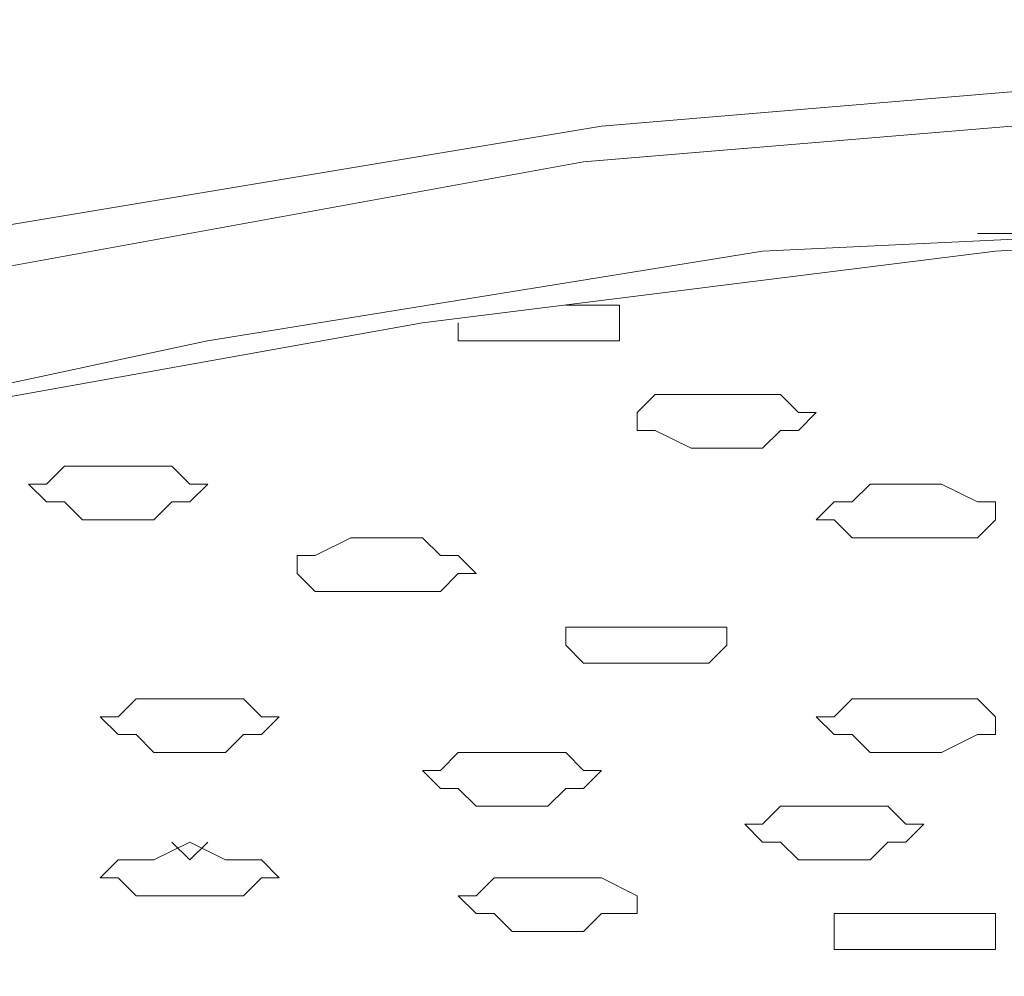
# Model space of a CAD drawing. Units: millimetres. Extents: x 25 to 185, y -231 to -66.
# Drawn here: x 160 to 161, y -103 to -102 of the extents above; entities that cross this region are included whole.
import ezdxf

# ---------------------------------------------------------------- set-up
doc = ezdxf.new("R2010")
doc.units = ezdxf.units.MM
doc.header["$MEASUREMENT"] = 0
doc.layers.add('Capa 1', color=7, linetype='Continuous', lineweight=0)

msp = doc.modelspace()

# ---------------------------------------------------------------- linework, layer by layer
at = {"layer": 'Capa 1', "color": 18, "lineweight": 9, "true_color": 0x010101}
for points, knots in [([(158.82916, -102.99652), (158.82916, -102.99652), (158.82916, -102.98072), (158.82916, -102.98072), (158.82916, -102.98072), (158.86077, -102.80686), (158.86077, -102.80686), (158.86077, -102.80686), (158.9872, -102.63302), (158.9872, -102.63302), (158.9872, -102.63302), (159.22427, -102.47497), (159.22427, -102.47497), (159.22427, -102.47497), (159.55616, -102.33273), (159.55616, -102.33273), (159.55616, -102.33273), (159.96708, -102.2063), (159.96708, -102.2063), (159.96708, -102.2063), (160.44121, -102.09566), (160.44121, -102.09566), (160.44121, -102.09566), (160.97856, -102.03245), (160.97856, -102.03245), (160.97856, -102.03245), (161.54752, -101.98504), (161.54752, -101.98504), (161.54752, -101.98504), (162.14809, -101.96923), (162.14809, -101.96923)], [0, 0, 0, 0, 1, 1, 1, 2, 2, 2, 3, 3, 3, 4, 4, 4, 5, 5, 5, 6, 6, 6, 7, 7, 7, 8, 8, 8, 9, 9, 9, 10, 10, 10, 10]), ([(159.03461, -103.10715), (159.03461, -103.10715), (159.09783, -102.93331), (159.09783, -102.93331), (159.09783, -102.93331), (159.25588, -102.77526), (159.25588, -102.77526), (159.25588, -102.77526), (159.54036, -102.60141), (159.54036, -102.60141), (159.54036, -102.60141), (159.95127, -102.45917), (159.95127, -102.45917), (159.95127, -102.45917), (160.44121, -102.34854), (160.44121, -102.34854), (160.44121, -102.34854), (161.01017, -102.25371), (161.01017, -102.25371), (161.01017, -102.25371), (161.57912, -102.2063), (161.57912, -102.2063), (161.57912, -102.2063), (162.14809, -102.1905), (162.14809, -102.1905), (162.14809, -102.1905), (162.71705, -102.2063), (162.71705, -102.2063), (162.71705, -102.2063), (163.28601, -102.25371), (163.28601, -102.25371), (163.28601, -102.25371), (163.85497, -102.34854), (163.85497, -102.34854), (163.85497, -102.34854), (164.3449, -102.45917), (164.3449, -102.45917), (164.3449, -102.45917), (164.74001, -102.60141), (164.74001, -102.60141), (164.74001, -102.60141), (165.0403, -102.77526), (165.0403, -102.77526), (165.0403, -102.77526), (165.19835, -102.93331), (165.19835, -102.93331), (165.19835, -102.93331), (165.26157, -103.10715), (165.26157, -103.10715)], [0, 0, 0, 0, 1, 1, 1, 2, 2, 2, 3, 3, 3, 4, 4, 4, 5, 5, 5, 6, 6, 6, 7, 7, 7, 8, 8, 8, 9, 9, 9, 10, 10, 10, 11, 11, 11, 12, 12, 12, 13, 13, 13, 14, 14, 14, 15, 15, 15, 16, 16, 16, 16]), ([(159.14524, -103.10715), (159.14524, -103.10715), (159.20847, -102.93331), (159.20847, -102.93331), (159.20847, -102.93331), (159.38231, -102.77526), (159.38231, -102.77526), (159.38231, -102.77526), (159.65099, -102.61722), (159.65099, -102.61722), (159.65099, -102.61722), (160.0303, -102.49078), (160.0303, -102.49078), (160.0303, -102.49078), (160.47282, -102.38015), (160.47282, -102.38015), (160.47282, -102.38015), (160.99437, -102.28532), (160.99437, -102.28532), (160.99437, -102.28532), (161.56333, -102.23791), (161.56333, -102.23791), (161.56333, -102.23791), (162.14809, -102.22211), (162.14809, -102.22211), (162.14809, -102.22211), (162.73286, -102.23791), (162.73286, -102.23791), (162.73286, -102.23791), (163.30182, -102.28532), (163.30182, -102.28532), (163.30182, -102.28532), (163.82337, -102.38015), (163.82337, -102.38015), (163.82337, -102.38015), (164.26589, -102.49078), (164.26589, -102.49078), (164.26589, -102.49078), (164.6452, -102.61722), (164.6452, -102.61722), (164.6452, -102.61722), (164.91387, -102.77526), (164.91387, -102.77526), (164.91387, -102.77526), (165.08772, -102.93331), (165.08772, -102.93331), (165.08772, -102.93331), (165.15093, -103.10715), (165.15093, -103.10715)], [0, 0, 0, 0, 1, 1, 1, 2, 2, 2, 3, 3, 3, 4, 4, 4, 5, 5, 5, 6, 6, 6, 7, 7, 7, 8, 8, 8, 9, 9, 9, 10, 10, 10, 11, 11, 11, 12, 12, 12, 13, 13, 13, 14, 14, 14, 15, 15, 15, 16, 16, 16, 16]), ([(159.42972, -103.10715), (159.42972, -103.10715), (159.61938, -102.80686), (159.61938, -102.80686), (159.61938, -102.80686), (159.87225, -102.66463), (159.87225, -102.66463), (159.87225, -102.66463), (160.21995, -102.5382), (160.21995, -102.5382), (160.21995, -102.5382), (160.66247, -102.44336), (160.66247, -102.44336), (160.66247, -102.44336), (161.15241, -102.36434), (161.15241, -102.36434), (161.15241, -102.36434), (162.14809, -102.31693), (162.14809, -102.31693), (162.14809, -102.31693), (163.14377, -102.36434), (163.14377, -102.36434), (163.14377, -102.36434), (163.6337, -102.44336), (163.6337, -102.44336), (163.6337, -102.44336), (164.07623, -102.5382), (164.07623, -102.5382), (164.07623, -102.5382), (164.42392, -102.66463), (164.42392, -102.66463), (164.42392, -102.66463), (164.6768, -102.80686), (164.6768, -102.80686), (164.6768, -102.80686), (164.86646, -103.10715), (164.86646, -103.10715)], [0, 0, 0, 0, 1, 1, 1, 2, 2, 2, 3, 3, 3, 4, 4, 4, 5, 5, 5, 6, 6, 6, 7, 7, 7, 8, 8, 8, 9, 9, 9, 10, 10, 10, 11, 11, 11, 12, 12, 12, 12]), ([(161.34207, -102.34854), (161.34207, -102.34854), (161.40529, -102.34854), (161.40529, -102.34854), (161.40529, -102.34854), (161.68977, -102.33274), (161.68977, -102.33274), (161.68977, -102.33274), (162.14809, -102.31693), (162.14809, -102.31693)], [0, 0, 0, 0, 1, 1, 1, 2, 2, 2, 3, 3, 3, 3]), ([(162.14809, -103.88157), (162.14809, -103.88157), (161.61074, -103.86576), (161.61074, -103.86576), (161.61074, -103.86576), (161.105, -103.81835), (161.105, -103.81835), (161.105, -103.81835), (160.63087, -103.73933), (160.63087, -103.73933), (160.63087, -103.73933), (160.21995, -103.64451), (160.21995, -103.64451), (160.21995, -103.64451), (159.88806, -103.51807), (159.88806, -103.51807), (159.88806, -103.51807), (159.65099, -103.37583), (159.65099, -103.37583), (159.65099, -103.37583), (159.52456, -103.21779), (159.52456, -103.21779), (159.52456, -103.21779), (159.49294, -103.05974), (159.49294, -103.05974), (159.49294, -103.05974), (159.57197, -102.9017), (159.57197, -102.9017), (159.57197, -102.9017), (159.76162, -102.75945), (159.76162, -102.75945), (159.76162, -102.75945), (160.0461, -102.63302), (160.0461, -102.63302), (160.0461, -102.63302), (160.4096, -102.50659), (160.4096, -102.50659), (160.4096, -102.50659), (160.85213, -102.42756), (160.85213, -102.42756), (160.85213, -102.42756), (161.35787, -102.36434), (161.35787, -102.36434), (161.35787, -102.36434), (161.87942, -102.33274), (161.87942, -102.33274), (161.87942, -102.33274), (162.41677, -102.33274), (162.41677, -102.33274), (162.41677, -102.33274), (162.93831, -102.36434), (162.93831, -102.36434), (162.93831, -102.36434), (163.44406, -102.42756), (163.44406, -102.42756), (163.44406, -102.42756), (163.88658, -102.50659), (163.88658, -102.50659), (163.88658, -102.50659), (164.25009, -102.63302), (164.25009, -102.63302), (164.25009, -102.63302), (164.53457, -102.75945), (164.53457, -102.75945), (164.53457, -102.75945), (164.72422, -102.9017), (164.72422, -102.9017), (164.72422, -102.9017), (164.80324, -103.05974), (164.80324, -103.05974), (164.80324, -103.05974), (164.77163, -103.21779), (164.77163, -103.21779), (164.77163, -103.21779), (164.6452, -103.37583), (164.6452, -103.37583), (164.6452, -103.37583), (164.40813, -103.51807), (164.40813, -103.51807), (164.40813, -103.51807), (164.07623, -103.64451), (164.07623, -103.64451), (164.07623, -103.64451), (163.66532, -103.73933), (163.66532, -103.73933), (163.66532, -103.73933), (163.19119, -103.81835), (163.19119, -103.81835), (163.19119, -103.81835), (162.68544, -103.86576), (162.68544, -103.86576), (162.68544, -103.86576), (162.14809, -103.88157), (162.14809, -103.88157)], [0, 0, 0, 0, 1, 1, 1, 2, 2, 2, 3, 3, 3, 4, 4, 4, 5, 5, 5, 6, 6, 6, 7, 7, 7, 8, 8, 8, 9, 9, 9, 10, 10, 10, 11, 11, 11, 12, 12, 12, 13, 13, 13, 14, 14, 14, 15, 15, 15, 16, 16, 16, 17, 17, 17, 18, 18, 18, 19, 19, 19, 20, 20, 20, 21, 21, 21, 22, 22, 22, 23, 23, 23, 24, 24, 24, 25, 25, 25, 26, 26, 26, 27, 27, 27, 28, 28, 28, 29, 29, 29, 30, 30, 30, 31, 31, 31, 31]), ([(160.97857, -102.41176), (160.97857, -102.41176), (160.97857, -102.41176), (160.97857, -102.41176), (160.97857, -102.41176), (161.01018, -102.41176), (161.01018, -102.41176), (161.01018, -102.41176), (161.02598, -102.41176), (161.02598, -102.41176), (161.02598, -102.41176), (161.02598, -102.42756), (161.02598, -102.42756), (161.02598, -102.42756), (161.02598, -102.44336), (161.02598, -102.44336), (161.02598, -102.44336), (161.01018, -102.44336), (161.01018, -102.44336), (161.01018, -102.44336), (160.97857, -102.44336), (160.97857, -102.44336), (160.97857, -102.44336), (160.94696, -102.44336), (160.94696, -102.44336), (160.94696, -102.44336), (160.93115, -102.44336), (160.93115, -102.44336), (160.93115, -102.44336), (160.89954, -102.44336), (160.89954, -102.44336), (160.89954, -102.44336), (160.88373, -102.44336), (160.88373, -102.44336), (160.88373, -102.44336), (160.88373, -102.42756), (160.88373, -102.42756)], [0, 0, 0, 0, 1, 1, 1, 2, 2, 2, 3, 3, 3, 4, 4, 4, 5, 5, 5, 6, 6, 6, 7, 7, 7, 8, 8, 8, 9, 9, 9, 10, 10, 10, 11, 11, 11, 12, 12, 12, 12]), ([(161.1208, -102.49078), (161.1208, -102.49078), (161.15241, -102.49078), (161.15241, -102.49078), (161.15241, -102.49078), (161.16822, -102.49078), (161.16822, -102.49078), (161.16822, -102.49078), (161.18402, -102.50659), (161.18402, -102.50659), (161.18402, -102.50659), (161.19982, -102.50659), (161.19982, -102.50659), (161.19982, -102.50659), (161.18402, -102.52239), (161.18402, -102.52239), (161.18402, -102.52239), (161.16822, -102.52239), (161.16822, -102.52239), (161.16822, -102.52239), (161.15241, -102.5382), (161.15241, -102.5382), (161.15241, -102.5382), (161.1208, -102.5382), (161.1208, -102.5382), (161.1208, -102.5382), (161.0892, -102.5382), (161.0892, -102.5382), (161.0892, -102.5382), (161.05759, -102.52239), (161.05759, -102.52239), (161.05759, -102.52239), (161.04178, -102.52239), (161.04178, -102.52239), (161.04178, -102.52239), (161.04178, -102.50659), (161.04178, -102.50659), (161.04178, -102.50659), (161.05759, -102.49078), (161.05759, -102.49078), (161.05759, -102.49078), (161.0892, -102.49078), (161.0892, -102.49078), (161.0892, -102.49078), (161.1208, -102.49078), (161.1208, -102.49078)], [0, 0, 0, 0, 1, 1, 1, 2, 2, 2, 3, 3, 3, 4, 4, 4, 5, 5, 5, 6, 6, 6, 7, 7, 7, 8, 8, 8, 9, 9, 9, 10, 10, 10, 11, 11, 11, 12, 12, 12, 13, 13, 13, 14, 14, 14, 15, 15, 15, 15]), ([(161.13661, -102.49078), (161.13661, -102.49078), (161.1208, -102.49078), (161.1208, -102.49078), (161.1208, -102.49078), (161.105, -102.49078), (161.105, -102.49078)], [0, 0, 0, 0, 1, 1, 1, 2, 2, 2, 2]), ([(160.58346, -102.554), (160.58346, -102.554), (160.61507, -102.554), (160.61507, -102.554), (160.61507, -102.554), (160.63087, -102.554), (160.63087, -102.554), (160.63087, -102.554), (160.64667, -102.56981), (160.64667, -102.56981), (160.64667, -102.56981), (160.66248, -102.56981), (160.66248, -102.56981), (160.66248, -102.56981), (160.64667, -102.58561), (160.64667, -102.58561), (160.64667, -102.58561), (160.63087, -102.58561), (160.63087, -102.58561), (160.63087, -102.58561), (160.61507, -102.60141), (160.61507, -102.60141), (160.61507, -102.60141), (160.58346, -102.60141), (160.58346, -102.60141), (160.58346, -102.60141), (160.55184, -102.60141), (160.55184, -102.60141), (160.55184, -102.60141), (160.53604, -102.58561), (160.53604, -102.58561), (160.53604, -102.58561), (160.52023, -102.58561), (160.52023, -102.58561), (160.52023, -102.58561), (160.50443, -102.56981), (160.50443, -102.56981), (160.50443, -102.56981), (160.52023, -102.56981), (160.52023, -102.56981), (160.52023, -102.56981), (160.53604, -102.554), (160.53604, -102.554), (160.53604, -102.554), (160.55184, -102.554), (160.55184, -102.554), (160.55184, -102.554), (160.58346, -102.554), (160.58346, -102.554)], [0, 0, 0, 0, 1, 1, 1, 2, 2, 2, 3, 3, 3, 4, 4, 4, 5, 5, 5, 6, 6, 6, 7, 7, 7, 8, 8, 8, 9, 9, 9, 10, 10, 10, 11, 11, 11, 12, 12, 12, 13, 13, 13, 14, 14, 14, 15, 15, 15, 16, 16, 16, 16]), ([(160.59926, -102.554), (160.59926, -102.554), (160.58346, -102.554), (160.58346, -102.554), (160.58346, -102.554), (160.56764, -102.554), (160.56764, -102.554)], [0, 0, 0, 0, 1, 1, 1, 2, 2, 2, 2]), ([(161.27884, -102.56981), (161.27884, -102.56981), (161.31046, -102.56981), (161.31046, -102.56981), (161.31046, -102.56981), (161.34207, -102.58561), (161.34207, -102.58561), (161.34207, -102.58561), (161.35787, -102.58561), (161.35787, -102.58561), (161.35787, -102.58561), (161.35787, -102.60141), (161.35787, -102.60141), (161.35787, -102.60141), (161.34207, -102.61722), (161.34207, -102.61722), (161.34207, -102.61722), (161.31046, -102.61722), (161.31046, -102.61722), (161.31046, -102.61722), (161.27884, -102.61722), (161.27884, -102.61722), (161.27884, -102.61722), (161.24724, -102.61722), (161.24724, -102.61722), (161.24724, -102.61722), (161.23143, -102.61722), (161.23143, -102.61722), (161.23143, -102.61722), (161.21563, -102.60141), (161.21563, -102.60141), (161.21563, -102.60141), (161.19982, -102.60141), (161.19982, -102.60141), (161.19982, -102.60141), (161.21563, -102.58561), (161.21563, -102.58561), (161.21563, -102.58561), (161.23143, -102.58561), (161.23143, -102.58561), (161.23143, -102.58561), (161.24724, -102.56981), (161.24724, -102.56981), (161.24724, -102.56981), (161.27884, -102.56981), (161.27884, -102.56981)], [0, 0, 0, 0, 1, 1, 1, 2, 2, 2, 3, 3, 3, 4, 4, 4, 5, 5, 5, 6, 6, 6, 7, 7, 7, 8, 8, 8, 9, 9, 9, 10, 10, 10, 11, 11, 11, 12, 12, 12, 13, 13, 13, 14, 14, 14, 15, 15, 15, 15]), ([(161.29466, -102.56981), (161.29466, -102.56981), (161.27884, -102.56981), (161.27884, -102.56981), (161.27884, -102.56981), (161.26304, -102.56981), (161.26304, -102.56981)], [0, 0, 0, 0, 1, 1, 1, 2, 2, 2, 2]), ([(160.82052, -102.61722), (160.82052, -102.61722), (160.85213, -102.61722), (160.85213, -102.61722), (160.85213, -102.61722), (160.86793, -102.63302), (160.86793, -102.63302), (160.86793, -102.63302), (160.88373, -102.63302), (160.88373, -102.63302), (160.88373, -102.63302), (160.89954, -102.64883), (160.89954, -102.64883), (160.89954, -102.64883), (160.88373, -102.64883), (160.88373, -102.64883), (160.88373, -102.64883), (160.86793, -102.66463), (160.86793, -102.66463), (160.86793, -102.66463), (160.85213, -102.66463), (160.85213, -102.66463), (160.85213, -102.66463), (160.82052, -102.66463), (160.82052, -102.66463), (160.82052, -102.66463), (160.78891, -102.66463), (160.78891, -102.66463), (160.78891, -102.66463), (160.7573, -102.66463), (160.7573, -102.66463), (160.7573, -102.66463), (160.7415, -102.64883), (160.7415, -102.64883), (160.7415, -102.64883), (160.7415, -102.63302), (160.7415, -102.63302), (160.7415, -102.63302), (160.7573, -102.63302), (160.7573, -102.63302), (160.7573, -102.63302), (160.78891, -102.61722), (160.78891, -102.61722), (160.78891, -102.61722), (160.82052, -102.61722), (160.82052, -102.61722)], [0, 0, 0, 0, 1, 1, 1, 2, 2, 2, 3, 3, 3, 4, 4, 4, 5, 5, 5, 6, 6, 6, 7, 7, 7, 8, 8, 8, 9, 9, 9, 10, 10, 10, 11, 11, 11, 12, 12, 12, 13, 13, 13, 14, 14, 14, 15, 15, 15, 15]), ([(160.83632, -102.61722), (160.83632, -102.61722), (160.82052, -102.61722), (160.82052, -102.61722), (160.82052, -102.61722), (160.80471, -102.61722), (160.80471, -102.61722)], [0, 0, 0, 0, 1, 1, 1, 2, 2, 2, 2]), ([(161.05759, -102.69624), (161.05759, -102.69624), (161.07339, -102.69624), (161.07339, -102.69624), (161.07339, -102.69624), (161.105, -102.69624), (161.105, -102.69624), (161.105, -102.69624), (161.1208, -102.69624), (161.1208, -102.69624), (161.1208, -102.69624), (161.1208, -102.71204), (161.1208, -102.71204), (161.1208, -102.71204), (161.105, -102.72785), (161.105, -102.72785), (161.105, -102.72785), (161.07339, -102.72785), (161.07339, -102.72785), (161.07339, -102.72785), (161.05759, -102.72785), (161.05759, -102.72785), (161.05759, -102.72785), (161.02598, -102.72785), (161.02598, -102.72785), (161.02598, -102.72785), (160.99437, -102.72785), (160.99437, -102.72785), (160.99437, -102.72785), (160.97857, -102.71204), (160.97857, -102.71204), (160.97857, -102.71204), (160.97857, -102.69624), (160.97857, -102.69624), (160.97857, -102.69624), (160.99437, -102.69624), (160.99437, -102.69624), (160.99437, -102.69624), (161.02598, -102.69624), (161.02598, -102.69624), (161.02598, -102.69624), (161.05759, -102.69624), (161.05759, -102.69624)], [0, 0, 0, 0, 1, 1, 1, 2, 2, 2, 3, 3, 3, 4, 4, 4, 5, 5, 5, 6, 6, 6, 7, 7, 7, 8, 8, 8, 9, 9, 9, 10, 10, 10, 11, 11, 11, 12, 12, 12, 13, 13, 13, 14, 14, 14, 14]), ([(161.05759, -102.69624), (161.05759, -102.69624), (161.05759, -102.69624), (161.05759, -102.69624), (161.05759, -102.69624), (161.04178, -102.69624), (161.04178, -102.69624)], [0, 0, 0, 0, 1, 1, 1, 2, 2, 2, 2]), ([(160.64667, -102.75945), (160.64667, -102.75945), (160.67828, -102.75945), (160.67828, -102.75945), (160.67828, -102.75945), (160.69409, -102.75945), (160.69409, -102.75945), (160.69409, -102.75945), (160.70989, -102.77526), (160.70989, -102.77526), (160.70989, -102.77526), (160.72569, -102.77526), (160.72569, -102.77526), (160.72569, -102.77526), (160.70989, -102.79106), (160.70989, -102.79106), (160.70989, -102.79106), (160.69409, -102.79106), (160.69409, -102.79106), (160.69409, -102.79106), (160.67828, -102.80687), (160.67828, -102.80687), (160.67828, -102.80687), (160.64667, -102.80687), (160.64667, -102.80687), (160.64667, -102.80687), (160.61507, -102.80687), (160.61507, -102.80687), (160.61507, -102.80687), (160.59926, -102.79106), (160.59926, -102.79106), (160.59926, -102.79106), (160.58346, -102.79106), (160.58346, -102.79106), (160.58346, -102.79106), (160.56764, -102.77526), (160.56764, -102.77526), (160.56764, -102.77526), (160.58346, -102.77526), (160.58346, -102.77526), (160.58346, -102.77526), (160.59926, -102.75945), (160.59926, -102.75945), (160.59926, -102.75945), (160.61507, -102.75945), (160.61507, -102.75945), (160.61507, -102.75945), (160.64667, -102.75945), (160.64667, -102.75945)], [0, 0, 0, 0, 1, 1, 1, 2, 2, 2, 3, 3, 3, 4, 4, 4, 5, 5, 5, 6, 6, 6, 7, 7, 7, 8, 8, 8, 9, 9, 9, 10, 10, 10, 11, 11, 11, 12, 12, 12, 13, 13, 13, 14, 14, 14, 15, 15, 15, 16, 16, 16, 16]), ([(160.66248, -102.75945), (160.66248, -102.75945), (160.64667, -102.75945), (160.64667, -102.75945), (160.64667, -102.75945), (160.63087, -102.75945), (160.63087, -102.75945)], [0, 0, 0, 0, 1, 1, 1, 2, 2, 2, 2]), ([(161.27884, -102.75945), (161.27884, -102.75945), (161.31046, -102.75945), (161.31046, -102.75945), (161.31046, -102.75945), (161.34207, -102.75945), (161.34207, -102.75945), (161.34207, -102.75945), (161.35787, -102.77526), (161.35787, -102.77526), (161.35787, -102.77526), (161.35787, -102.79106), (161.35787, -102.79106), (161.35787, -102.79106), (161.34207, -102.79106), (161.34207, -102.79106), (161.34207, -102.79106), (161.31046, -102.80687), (161.31046, -102.80687), (161.31046, -102.80687), (161.27884, -102.80687), (161.27884, -102.80687), (161.27884, -102.80687), (161.24724, -102.80687), (161.24724, -102.80687), (161.24724, -102.80687), (161.23143, -102.79106), (161.23143, -102.79106), (161.23143, -102.79106), (161.21563, -102.79106), (161.21563, -102.79106), (161.21563, -102.79106), (161.19982, -102.77526), (161.19982, -102.77526), (161.19982, -102.77526), (161.21563, -102.77526), (161.21563, -102.77526), (161.21563, -102.77526), (161.23143, -102.75945), (161.23143, -102.75945), (161.23143, -102.75945), (161.24724, -102.75945), (161.24724, -102.75945), (161.24724, -102.75945), (161.27884, -102.75945), (161.27884, -102.75945)], [0, 0, 0, 0, 1, 1, 1, 2, 2, 2, 3, 3, 3, 4, 4, 4, 5, 5, 5, 6, 6, 6, 7, 7, 7, 8, 8, 8, 9, 9, 9, 10, 10, 10, 11, 11, 11, 12, 12, 12, 13, 13, 13, 14, 14, 14, 15, 15, 15, 15]), ([(161.29466, -102.75945), (161.29466, -102.75945), (161.27884, -102.75945), (161.27884, -102.75945), (161.27884, -102.75945), (161.26304, -102.75945), (161.26304, -102.75945)], [0, 0, 0, 0, 1, 1, 1, 2, 2, 2, 2]), ([(160.93115, -102.80687), (160.93115, -102.80687), (160.96276, -102.80687), (160.96276, -102.80687), (160.96276, -102.80687), (160.97857, -102.80687), (160.97857, -102.80687), (160.97857, -102.80687), (160.99437, -102.82267), (160.99437, -102.82267), (160.99437, -102.82267), (161.01018, -102.82267), (161.01018, -102.82267), (161.01018, -102.82267), (160.99437, -102.83847), (160.99437, -102.83847), (160.99437, -102.83847), (160.97857, -102.83847), (160.97857, -102.83847), (160.97857, -102.83847), (160.96276, -102.85428), (160.96276, -102.85428), (160.96276, -102.85428), (160.93115, -102.85428), (160.93115, -102.85428), (160.93115, -102.85428), (160.89954, -102.85428), (160.89954, -102.85428), (160.89954, -102.85428), (160.88373, -102.83847), (160.88373, -102.83847), (160.88373, -102.83847), (160.86793, -102.83847), (160.86793, -102.83847), (160.86793, -102.83847), (160.85213, -102.82267), (160.85213, -102.82267), (160.85213, -102.82267), (160.86793, -102.82267), (160.86793, -102.82267), (160.86793, -102.82267), (160.88373, -102.80687), (160.88373, -102.80687), (160.88373, -102.80687), (160.89954, -102.80687), (160.89954, -102.80687), (160.89954, -102.80687), (160.93115, -102.80687), (160.93115, -102.80687)], [0, 0, 0, 0, 1, 1, 1, 2, 2, 2, 3, 3, 3, 4, 4, 4, 5, 5, 5, 6, 6, 6, 7, 7, 7, 8, 8, 8, 9, 9, 9, 10, 10, 10, 11, 11, 11, 12, 12, 12, 13, 13, 13, 14, 14, 14, 15, 15, 15, 16, 16, 16, 16]), ([(160.94696, -102.80687), (160.94696, -102.80687), (160.93115, -102.80687), (160.93115, -102.80687), (160.93115, -102.80687), (160.91534, -102.80687), (160.91534, -102.80687)], [0, 0, 0, 0, 1, 1, 1, 2, 2, 2, 2]), ([(161.21563, -102.85428), (161.21563, -102.85428), (161.24724, -102.85428), (161.24724, -102.85428), (161.24724, -102.85428), (161.26304, -102.85428), (161.26304, -102.85428), (161.26304, -102.85428), (161.27884, -102.87009), (161.27884, -102.87009), (161.27884, -102.87009), (161.29466, -102.87009), (161.29466, -102.87009), (161.29466, -102.87009), (161.27884, -102.8859), (161.27884, -102.8859), (161.27884, -102.8859), (161.26304, -102.8859), (161.26304, -102.8859), (161.26304, -102.8859), (161.24724, -102.9017), (161.24724, -102.9017), (161.24724, -102.9017), (161.21563, -102.9017), (161.21563, -102.9017), (161.21563, -102.9017), (161.18402, -102.9017), (161.18402, -102.9017), (161.18402, -102.9017), (161.16822, -102.8859), (161.16822, -102.8859), (161.16822, -102.8859), (161.15241, -102.8859), (161.15241, -102.8859), (161.15241, -102.8859), (161.13661, -102.87009), (161.13661, -102.87009), (161.13661, -102.87009), (161.15241, -102.87009), (161.15241, -102.87009), (161.15241, -102.87009), (161.16822, -102.85428), (161.16822, -102.85428), (161.16822, -102.85428), (161.18402, -102.85428), (161.18402, -102.85428), (161.18402, -102.85428), (161.21563, -102.85428), (161.21563, -102.85428)], [0, 0, 0, 0, 1, 1, 1, 2, 2, 2, 3, 3, 3, 4, 4, 4, 5, 5, 5, 6, 6, 6, 7, 7, 7, 8, 8, 8, 9, 9, 9, 10, 10, 10, 11, 11, 11, 12, 12, 12, 13, 13, 13, 14, 14, 14, 15, 15, 15, 16, 16, 16, 16]), ([(161.23143, -102.85428), (161.23143, -102.85428), (161.21563, -102.85428), (161.21563, -102.85428), (161.21563, -102.85428), (161.19982, -102.85428), (161.19982, -102.85428)], [0, 0, 0, 0, 1, 1, 1, 2, 2, 2, 2]), ([(160.64667, -102.8859), (160.64667, -102.8859), (160.67828, -102.9017), (160.67828, -102.9017), (160.67828, -102.9017), (160.69409, -102.9017), (160.69409, -102.9017), (160.69409, -102.9017), (160.70989, -102.9017), (160.70989, -102.9017), (160.70989, -102.9017), (160.72569, -102.9175), (160.72569, -102.9175), (160.72569, -102.9175), (160.70989, -102.9175), (160.70989, -102.9175), (160.70989, -102.9175), (160.69409, -102.93331), (160.69409, -102.93331), (160.69409, -102.93331), (160.67828, -102.93331), (160.67828, -102.93331), (160.67828, -102.93331), (160.64667, -102.93331), (160.64667, -102.93331), (160.64667, -102.93331), (160.61507, -102.93331), (160.61507, -102.93331), (160.61507, -102.93331), (160.59926, -102.93331), (160.59926, -102.93331), (160.59926, -102.93331), (160.58346, -102.9175), (160.58346, -102.9175), (160.58346, -102.9175), (160.56764, -102.9175), (160.56764, -102.9175), (160.56764, -102.9175), (160.58346, -102.9017), (160.58346, -102.9017), (160.58346, -102.9017), (160.59926, -102.9017), (160.59926, -102.9017), (160.59926, -102.9017), (160.61507, -102.9017), (160.61507, -102.9017), (160.61507, -102.9017), (160.64667, -102.8859), (160.64667, -102.8859)], [0, 0, 0, 0, 1, 1, 1, 2, 2, 2, 3, 3, 3, 4, 4, 4, 5, 5, 5, 6, 6, 6, 7, 7, 7, 8, 8, 8, 9, 9, 9, 10, 10, 10, 11, 11, 11, 12, 12, 12, 13, 13, 13, 14, 14, 14, 15, 15, 15, 16, 16, 16, 16]), ([(160.66248, -102.8859), (160.66248, -102.8859), (160.64667, -102.9017), (160.64667, -102.9017), (160.64667, -102.9017), (160.63087, -102.8859), (160.63087, -102.8859)], [0, 0, 0, 0, 1, 1, 1, 2, 2, 2, 2]), ([(160.96276, -102.9175), (160.96276, -102.9175), (160.99437, -102.9175), (160.99437, -102.9175), (160.99437, -102.9175), (161.01018, -102.9175), (161.01018, -102.9175), (161.01018, -102.9175), (161.04178, -102.93331), (161.04178, -102.93331), (161.04178, -102.93331), (161.04178, -102.94911), (161.04178, -102.94911), (161.04178, -102.94911), (161.01018, -102.94911), (161.01018, -102.94911), (161.01018, -102.94911), (160.99437, -102.96492), (160.99437, -102.96492), (160.99437, -102.96492), (160.96276, -102.96492), (160.96276, -102.96492), (160.96276, -102.96492), (160.93115, -102.96492), (160.93115, -102.96492), (160.93115, -102.96492), (160.91534, -102.94911), (160.91534, -102.94911), (160.91534, -102.94911), (160.89954, -102.94911), (160.89954, -102.94911), (160.89954, -102.94911), (160.88373, -102.93331), (160.88373, -102.93331), (160.88373, -102.93331), (160.89954, -102.93331), (160.89954, -102.93331), (160.89954, -102.93331), (160.91534, -102.9175), (160.91534, -102.9175), (160.91534, -102.9175), (160.93115, -102.9175), (160.93115, -102.9175), (160.93115, -102.9175), (160.96276, -102.9175), (160.96276, -102.9175)], [0, 0, 0, 0, 1, 1, 1, 2, 2, 2, 3, 3, 3, 4, 4, 4, 5, 5, 5, 6, 6, 6, 7, 7, 7, 8, 8, 8, 9, 9, 9, 10, 10, 10, 11, 11, 11, 12, 12, 12, 13, 13, 13, 14, 14, 14, 15, 15, 15, 15]), ([(160.97857, -102.9175), (160.97857, -102.9175), (160.96276, -102.9175), (160.96276, -102.9175), (160.96276, -102.9175), (160.94696, -102.9175), (160.94696, -102.9175)], [0, 0, 0, 0, 1, 1, 1, 2, 2, 2, 2]), ([(161.27884, -102.94911), (161.27884, -102.94911), (161.31046, -102.94911), (161.31046, -102.94911), (161.31046, -102.94911), (161.34207, -102.94911), (161.34207, -102.94911), (161.34207, -102.94911), (161.35787, -102.94911), (161.35787, -102.94911), (161.35787, -102.94911), (161.35787, -102.96492), (161.35787, -102.96492), (161.35787, -102.96492), (161.35787, -102.98072), (161.35787, -102.98072), (161.35787, -102.98072), (161.34207, -102.98072), (161.34207, -102.98072), (161.34207, -102.98072), (161.31046, -102.98072), (161.31046, -102.98072), (161.31046, -102.98072), (161.27884, -102.98072), (161.27884, -102.98072), (161.27884, -102.98072), (161.24724, -102.98072), (161.24724, -102.98072), (161.24724, -102.98072), (161.23143, -102.98072), (161.23143, -102.98072), (161.23143, -102.98072), (161.21563, -102.98072), (161.21563, -102.98072), (161.21563, -102.98072), (161.21563, -102.96492), (161.21563, -102.96492), (161.21563, -102.96492), (161.21563, -102.94911), (161.21563, -102.94911), (161.21563, -102.94911), (161.23143, -102.94911), (161.23143, -102.94911), (161.23143, -102.94911), (161.24724, -102.94911), (161.24724, -102.94911), (161.24724, -102.94911), (161.27884, -102.94911), (161.27884, -102.94911)], [0, 0, 0, 0, 1, 1, 1, 2, 2, 2, 3, 3, 3, 4, 4, 4, 5, 5, 5, 6, 6, 6, 7, 7, 7, 8, 8, 8, 9, 9, 9, 10, 10, 10, 11, 11, 11, 12, 12, 12, 13, 13, 13, 14, 14, 14, 15, 15, 15, 16, 16, 16, 16]), ([(161.29466, -102.94911), (161.29466, -102.94911), (161.27884, -102.94911), (161.27884, -102.94911), (161.27884, -102.94911), (161.26304, -102.94911), (161.26304, -102.94911)], [0, 0, 0, 0, 1, 1, 1, 2, 2, 2, 2])]:
    msp.add_open_spline(points, degree=3, knots=knots, dxfattribs=at)

doc.saveas('drawing.dxf')
